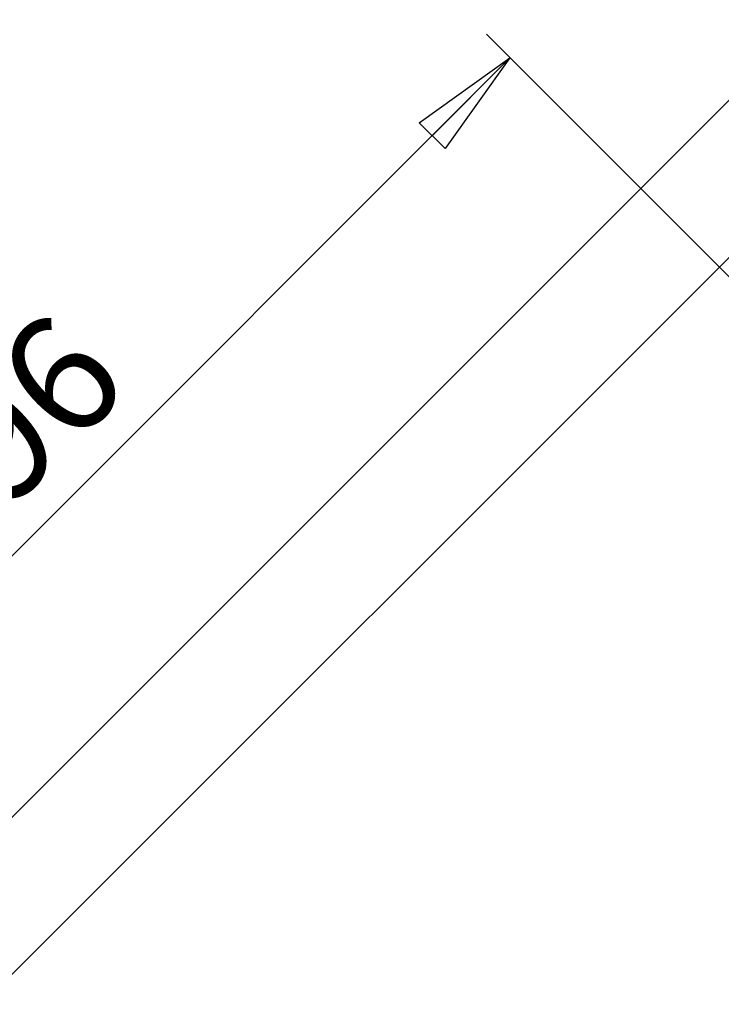
# Model space of a CAD drawing. Units: millimetres. Extents: x 12 to 282, y 7 to 203.
# Drawn here: x 61 to 82, y 158 to 188 of the extents above; entities that cross this region are included whole.
import ezdxf

# ---------------------------------------------------------------- set-up
doc = ezdxf.new("R2010")
doc.units = ezdxf.units.MM
doc.layers.add('FORMAT', color=7, linetype='Continuous')
doc.styles.add('SLDTEXTSTYLE0', font='TXT', dxfattribs={"width": 0.75})
doc.dimstyles.new('SLDDIMSTYLE0', dxfattribs={"dimtxt": 3.5, "dimasz": 3.302, "dimexe": 0, "dimexo": 0.0625, "dimgap": 0.875, "dimtad": 2, "dimdec": 0, "dimlfac": 150, "dimrnd": 1e-09, "dimzin": 12, "dimdsep": 46, "dimtxsty": 'SLDTEXTSTYLE0', "dimblk1": 'CLOSED', "dimblk2": 'CLOSED', "dimsah": 1, "dimcen": 0.09, "dimadec": 0, "dimazin": 3, "dimtfac": 1, "dimtdec": 0, "dimtofl": 0, "dimtmove": 0, "dimatfit": 3, "dimldrblk": 'CLOSED', "dimfxl": 0, "dimfrac": 2, "dimtolj": 1, "dimtzin": 12, "dimarcsym": 0})

# ---------------------------------------------------------------- blocks, each defined once
blk = doc.blocks.new('_CLOSED')
at = {"color": 0, "linetype": 'ByBlock', "lineweight": -2}
for p, q in [((-1, 0.166667), (0, 0)), ((-1, 0.166667), (-1, -0.166667)), ((0, 0), (-1, -0.166667)), ((0, 0), (-1, 0))]:
    blk.add_line(p, q, dxfattribs=at)
blk = doc.blocks.new('*D6')
at = {"layer": 'FORMAT'}
for p, q in [((87.845, 174.304), (74.956, 187.192)), ((75.663, 186.485), (48.813, 159.635)), ((60.994, 147.453), (48.106, 160.342))]:
    blk.add_line(p, q, dxfattribs=at)
at = {"layer": 'FORMAT', "xscale": 3.302, "yscale": 3.302}
for p, rotation in [((75.663, 186.485, 0.001), 45.00000000000026), ((48.813, 159.635, 0.001), 225.0000000000003)]:
    blk.add_blockref('_CLOSED', p, dxfattribs=dict(at, rotation=rotation))
at = {"layer": 'FORMAT', "insert": (54.385, 171.587, 0.001), "char_height": 3.5, "attachment_point": 1, "rotation": 45, "style": 'SLDTEXTSTYLE0'}
blk.add_mtext('5696', dxfattribs=at)

msp = doc.modelspace()

# ---------------------------------------------------------------- linework, layer by layer
at = {"color": 7, "linetype": 'Continuous', "lineweight": 15}
for p, q in [((88.5518, 191.5298), (43.7683, 146.7463)), ((88.5518, 186.8157), (48.4824, 146.7463))]:
    msp.add_line(p, q, dxfattribs=at)

# ---------------------------------------------------------------- dimensions: what is measured, and where the dimension line sits
at = {"layer": 'FORMAT'}
dim = msp.add_linear_dim(base=(48.8132, 159.6347), p1=(88.5518, 173.5965), p2=(61.7016, 146.7463), angle=45, dimstyle='SLDDIMSTYLE0', dxfattribs=at)
dim.commit()
dim.dimension.update_dxf_attribs({"geometry": '*D6', "text_midpoint": (62.2383, 173.0598), "dimtype": 160})

doc.saveas('drawing.dxf')
